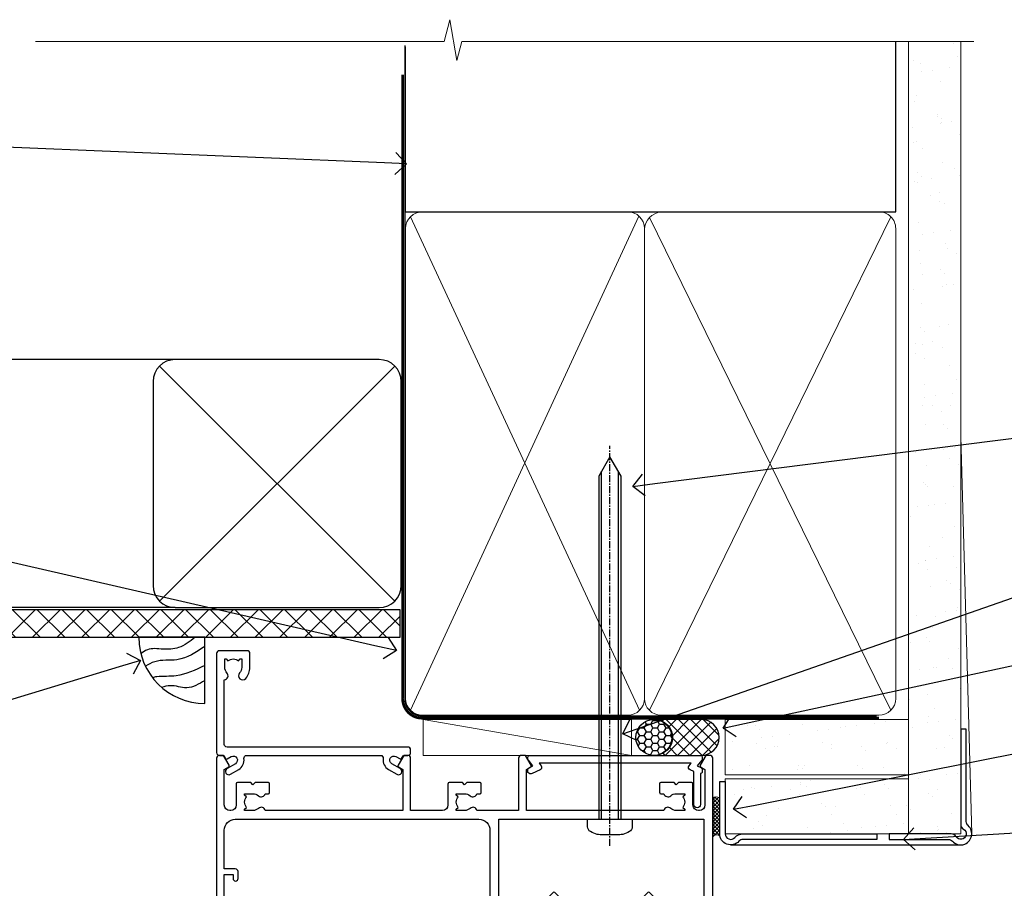
# Model space of a CAD drawing. Units: millimetres. Extents: x -33 to 7753, y -256 to 1143.
# Drawn here: x 5510 to 5689, y 985 to 1143 of the extents above; entities that cross this region are included whole.
import ezdxf
from ezdxf import colors
from ezdxf.entities.mleader import LeaderData, LeaderLine
from ezdxf.math import Vec2, Vec3

# ---------------------------------------------------------------- set-up
doc = ezdxf.new("R2010")
doc.units = ezdxf.units.MM
for name, pattern in [('CENTER', [2, 1.25, -0.25, 0.25, -0.25]), ('CENTERLINE', [2, 1.25, -0.25, 0.25, -0.25]), ('Dashed', [564.4444465637206, 282.2222232818604, -282.2222232818602])]:
    doc.linetypes.add(name, pattern=pattern)
doc.layers.add('Aluminium Systems Ltd Joinery Detail', color=7, linetype='Continuous')
doc.layers.add('Aluminium Systems Ltd Notes', color=7, linetype='Continuous')
doc.styles.get("Standard").update_dxf_attribs({"font": 'arial.ttf'})

# ---------------------------------------------------------------- blocks, each defined once
blk = doc.blocks.new('EIFS Recessed CC AC35 Liner')
at = {"layer": 'Aluminium Systems Ltd Joinery Detail'}
h = blk.add_hatch(dxfattribs=at)
h.set_pattern_fill('HONEY', color=256, scale=0.25)
h.set_pattern_definition([(0, (30.02995680924505, 6000), (1.190625, 0.68740766125), [0.79375, -1.5875]), (120, (30.02995680924505, 6000), (-1.190624997398548, 0.6874076657558477), [0.7937499999999996, -1.587499999999999]), (59.99999999999999, (30.02995680924505, 6000), (2.601452275818872e-09, 1.374815327005847), [-1.5875, 0.79375])])
h.paths.add_polyline_path([(19.684137938324, 2.251892196932204, -1), (26.18134158123661, 2.251892196932204, -1)])
h = blk.add_hatch(dxfattribs=at)
h.set_pattern_fill('ANSI37', color=256, scale=0.5)
h.set_pattern_definition([(45, (30.02995680924505, 6000), (-1.122532015133644, 1.122532015133644), []), (135, (30.02995680924505, 6000), (-1.122532015133644, -1.122532015133644), [])])
h.paths.add_polyline_path([(23.05779153988937, 5.500494018388963), (31.52658838854353, 5.500494018388963, -1), (31.52658838854558, -0.9967096245236462), (23.05779153988937, -0.9967096245236462, 1)])
h = blk.add_hatch(dxfattribs=at)
h.set_pattern_fill('AR-SAND', color=256, scale=0.15)
h.set_pattern_definition([(37.50000000000001, (-29.16813831628443, -10.73689062666745), (-0.2400046943976069, 7.341198559940135), [0, -5.791200000000001, 0, -6.476999999999999, 0, -6.191249999999999]), (7.499999999999999, (-29.16813831628443, -10.73689062666745), (6.74284924707004, 10.75237650852531), [0, -3.124200000000001, 0, -5.2197, 0, -2.00025]), (327.5, (-33.85443831628443, -10.73689062666745), (11.86488555362187, 0.02155777017818643), [0, -1.905, 0, -6.858, 0, -8.9535]), (317.5, (-33.85443831628443, -10.73689062666745), (11.45334678708446, 3.343939848858244), [0, -0.9524999999999999, 0, -4.495799999999999, 0, -5.1435])])
h.paths.add_polyline_path([(69.10932036462466, 5.499362014610597), (69.10932036462466, -4.500637985389403), (35.88064643489597, -4.500288778155664), (35.88064643489597, 5.499711221844336)])
h = blk.add_hatch(dxfattribs=at)
h.set_pattern_fill('AR-SAND', color=256, scale=0.15)
h.set_pattern_definition([(37.50000000000001, (-29.16813831628443, 0), (-0.2400046943976069, 7.341198559940135), [0, -5.791200000000001, 0, -6.476999999999999, 0, -6.191249999999999]), (7.499999999999999, (-29.16813831628443, 0), (6.74284924707004, 10.75237650852531), [0, -3.124200000000001, 0, -5.2197, 0, -2.00025]), (327.5, (-33.85443831628443, 0), (11.86488555362187, 0.02155777017818643), [0, -1.905, 0, -6.858, 0, -8.9535]), (317.5, (-33.85443831628443, 0), (11.45334678708446, 3.343939848858244), [0, -0.9524999999999999, 0, -4.495799999999999, 0, -5.1435])])
h.paths.add_polyline_path([(69.10932036462466, -5.237528612056849), (69.10932036462466, -15.23752861205685), (35.88064643489597, -15.23717940482311), (35.88064643489597, -5.23717940482311)])
at = {"layer": 'Aluminium Systems Ltd Joinery Detail', "lineweight": 5}
h = blk.add_hatch(dxfattribs=at)
h.set_pattern_fill('ANSI37', color=256, scale=0.15)
h.set_pattern_definition([(45.00000000000001, (-251.1981306596648, -560.2450245033288), (-0.3367596045400932, 0.3367596045400932), []), (135, (-251.1981306596648, -560.2450245033288), (-0.3367596045400932, -0.3367596045400932), [])])
edge = h.paths.add_edge_path()
edge.add_arc((34.27093941801613, -9.504621740348739), 0.9866125402710012, 51.83121232280979, 132.263901216659)
edge.add_line((33.60739672475901, -8.7744742217983), (33.60739672475901, -15.78270040966891))
edge.add_arc((34.31752738615577, -16.29419281424452), 0.8751628626695301, 45.838321747589305, 144.2355755388267, ccw=False)
edge.add_arc((36.88064643484685, -15.23717940483039), 1.99999999995119, 179.9999999997916, 192.3918244982081, ccw=False)
edge.add_line((34.88064643489597, -15.23717940482311), (34.88064643489562, -8.728953216952505))
blk.add_line((-18.89718788643233, 5.500494018388963), (18.89122254094758, -0.9967096245236462, -1.000000000000011), dxfattribs=at)
at = {"layer": 'Aluminium Systems Ltd Joinery Detail'}
for p, q in [((33.60739672475992, -8.7744742217983, -1.000000000000011), (33.60739672475992, -15.78270040966891, -1.000000000000011)), ((36.88064643489597, -17.23717940482311, -1.000000000000011), (79.05957305051427, -17.23753160510205))]:
    blk.add_line(p, q, dxfattribs=at)
at = {"layer": 'Aluminium Systems Ltd Joinery Detail', "lineweight": 5}
blk.add_lwpolyline([(-18.89718788643233, 5.500494018388963), (18.8912225409394, 5.500494018388963), (18.89122254094758, -0.9967096245236462), (-18.89718788643643, -0.9967096245236462)], close=True, dxfattribs=at)
at = {"layer": 'Aluminium Systems Ltd Joinery Detail'}
blk.add_lwpolyline([(23.05779153989346, -0.9967096245236462), (31.52658838854762, -0.9967096245236462, 0.9999999999993697), (31.52658838854353, 5.500494018388963), (23.05779153988937, 5.500494018388963, -0.9999999999993697)], format="xyb", close=True, dxfattribs=at)
at = {"layer": 'Aluminium Systems Ltd Joinery Detail', "lineweight": 5, "elevation": -1.000000000000011}
for points in [[(35.88064643489597, -4.500288778155664), (69.10932036462466, -4.500637985389403), (69.10932036462466, 5.499362014610597), (35.88064643489597, 5.499711221844336)], [(35.88064643489597, -15.23717940482311), (69.10932036462466, -15.23752861205685), (69.10932036462466, -5.237528612056849), (35.88064643489597, -5.23717940482311)]]:
    blk.add_lwpolyline(points, close=True, dxfattribs=at)
at = {"layer": 'Aluminium Systems Ltd Joinery Detail', "elevation": -1.000000000000011}
blk.add_lwpolyline([(35.88064643489597, -5.73717940482311), (35.88064643489597, -15.23717940482311, 0.6885002580691579), (37.62600242739572, -15.90384607148917, -0.2134217652833945), (39.11671441239523, -15.23717940482311), (63.38064643489602, -15.23717940482311), (63.38064643489602, -16.23717940482311), (39.11671441239523, -16.23717940482311, 0.2134217652833893), (38.37135841989547, -16.57051273815523, -0.6885002580691693), (34.88064643489597, -15.23717940482311), (34.88064643489597, -5.73717940482311)], format="xyb", close=True, dxfattribs=at)
at = {"layer": 'Aluminium Systems Ltd Joinery Detail'}
blk.add_circle((22.9327397597803, 2.251892196932204), 3.248601821456305, dxfattribs=at)
at = {"layer": 'Aluminium Systems Ltd Joinery Detail', "lineweight": 5}
for centre, radius, start, end in [((34.27091336560224, -9.503893038750903, -1.000000000000011), 0.9860558519677073, 51.80385569436721, 132.2912578450509), ((34.31752738615668, -16.29419281424634, -1.000000000000011), 0.8751628626701816, 45.83832174757129, 144.2355755388025)]:
    blk.add_arc(centre, radius, start, end, dxfattribs=at)
blk = doc.blocks.new('_Open90')
at = {"color": 0, "linetype": 'ByBlock', "lineweight": -2}
for p, q in [((-0.5, 0.5), (0, 0)), ((0, 0), (-1, 0)), ((0, 0), (-0.5, -0.5))]:
    blk.add_line(p, q, dxfattribs=at)
blk = doc.blocks.new('Soffit Bead')
blk.add_lwpolyline([(0, -12), (0, 0), (-12, 0)])
blk.add_arc((0, 0), 12, 180, 270)
for points in [[(-1.752698155406733, 0), (-4.78175930300813, -1.867685612462083), (-7.585037737533639, -2.147847434211144), (-10.43144267686557, -2.255602179229754), (-11.62420584279062, -2.979570191222592)], [(0, -1.652435061540018), (-5.062087062184901, -4.065879061410669), (-9.094494902331007, -4.432244850941061), (-10.78713414310914, -5.257160543347709)], [(0, -5.124270169751981), (-5.234596452447477, -6.975253312190034), (-8.727912448022835, -7.14766081833659), (-9.478141574732035, -7.359676099484204), (-9.482641030421746, -7.363169878957706)], [(0, -7.807371565577341), (-3.297747559812706, -9.160306996407598), (-6.295307219849292, -8.773753832134389), (-7.847452039123027, -9.078408257708361)]]:
    blk.add_spline(points, degree=3)
blk = doc.blocks.new('EIFS Recessed CC Soffit Head AC35')
at = {"layer": 'Aluminium Systems Ltd Joinery Detail'}
h = blk.add_hatch(dxfattribs=at)
h.set_pattern_fill('ANSI37', color=0)
h.set_pattern_definition([(45, (39.43405128627998, 74.96222804931858), (-2.245064030267288, 2.245064030267288), []), (135, (39.43405128627998, 74.96222804931858), (-2.245064030267288, -2.245064030267288), [])])
h.paths.add_polyline_path([(78.93576475289089, 85.67254158378637), (-37.03762580888477, 85.67254158378637), (-37.03762580888477, 80.67254158378637), (78.93576475289089, 80.67254158378637)])
at = {"layer": 'Aluminium Systems Ltd Joinery Detail', "color": 0}
for p, q in [((38.11057824617907, 131.0768659681016), (-37.037625808885, 131.0768659681016)), ((35.28215112143286, 87.24843884335496), (77.93900537092529, 129.9052930928474)), ((77.93900537092529, 87.24843884335496), (35.28215112143286, 129.9052930928474)), ((38.11057824617907, 86.07686596810163), (-37.03762580888477, 86.07686596810163))]:
    blk.add_line(p, q, dxfattribs=at)
blk.add_lwpolyline([(34.11057824617907, 90.07686596810163, 0.414213562373095), (38.11057824617907, 86.07686596810163), (75.11057824617907, 86.07686596810163, 0.414213562373095), (79.11057824617907, 90.07686596810163), (79.11057824617907, 127.0768659681016, 0.414213562373095), (75.11057824617907, 131.0768659681016), (38.11057824617907, 131.0768659681016, 0.414213562373095), (34.11057824617907, 127.0768659681016)], format="xyb", close=True, dxfattribs=at)
blk.add_lwpolyline([(-37.03762580888477, 80.67254158378637), (78.93576475289089, 80.67254158378637), (78.93576475289089, 85.67254158378637), (-37.03762580888477, 85.67254158378637)], dxfattribs=at)
at = {"layer": 'Aluminium Systems Ltd Joinery Detail', "color": 0, "linetype": 'Dashed'}
blk.add_blockref('Soffit Bead', (43.48447746815575, 80.67254158378455), dxfattribs=at)
blk = doc.blocks.new('90mm Framing Head CC Gib')
at = {"layer": 'Aluminium Systems Ltd Joinery Detail'}
h = blk.add_hatch(dxfattribs=at)
h.set_pattern_fill('AR-SAND', color=0, scale=0.15)
h.set_pattern_definition([(37.50000000000001, (61.66045092490373, 88.74499579476469), (-0.2400046943976069, 7.341198559940135), [0, -5.791200000000001, 0, -6.476999999999999, 0, -6.191249999999999]), (7.499999999999991, (61.66045092490373, 88.74499579476469), (6.74284924707004, 10.75237650852531), [0, -3.124199999999989, 0, -5.219699999999976, 0, -2.000249999999988]), (327.5, (56.97415092490365, 88.74499579476469), (11.86488555362187, 0.02155777017818536), [0, -1.905, 0, -6.858, 0, -8.9535]), (317.5, (56.97415092490365, 88.74499579476469), (11.45334678708446, 3.343939848858243), [0, -0.9524999999999999, 0, -4.495799999999999, 0, -5.1435])])
h.paths.add_polyline_path([(180.61357942141, 88.7708279423432), (171.1135900387524, 88.7708279423432), (171.113590038753, -54.99215190844598), (180.6135794214105, -54.99215190844598)])
at = {"layer": 'Aluminium Systems Ltd Joinery Detail', "color": 0, "linetype": 'Dashed'}
blk.add_line((79.90702482397339, 57.89868953384575, -1.000000000000032), (79.90702482397327, 87.85822892512624, -1.000000000000032), dxfattribs=at)
at = {"layer": 'Aluminium Systems Ltd Joinery Detail', "color": 0}
for p, q in [((168.8134264280377, 57.89868953384575, -1.000000000000025), (168.8134264280376, 88.7708279423432, -1.000000000000025)), ((79.90872482396972, 57.89868953384575, -1.000000000000025), (168.8134264280374, 57.89868953384575, -1.000000000000025))]:
    blk.add_line(p, q, dxfattribs=at)
at = {"layer": 'Aluminium Systems Ltd Joinery Detail', "color": 0, "lineweight": 5}
for p, q in [((80.79699455334858, -32.57602768084325, -1.000000000000025), (122.244289406273, 57.10359832773156, -1.000000000000025)), ((80.79699455334858, 57.00871980446937, -1.000000000000025), (122.3435558966331, -32.57602768084507, -1.000000000000025)), ((124.1251953553807, -32.57602768084325, -1.000000000000025), (167.9234566986623, 57.00871980447164, -1.000000000000025)), ((124.156780866489, 56.83464781023758, -1.000000000000025), (167.9234566986623, -32.57602768084325, -1.000000000000025)), ((182.6119125486681, -54.99215490149072), (180.6127294214112, 17.16652520017669))]:
    blk.add_line(p, q, dxfattribs=at)
at = {"layer": 'Aluminium Systems Ltd Joinery Detail', "color": 0, "linetype": 'Continuous', "lineweight": 5, "ltscale": 0.12, "elevation": -1.000000000000014}
blk.add_lwpolyline([(182.9879480272293, 88.7708279423432), (90.07936763175942, 88.7708279423432), (89.17565722327393, 85.3369242233066), (87.90906395990581, 92.75494913106832), (86.87170076539454, 88.7708279423432), (12.77629059318977, 88.7708279423432)], dxfattribs=at)
at = {"layer": 'Aluminium Systems Ltd Joinery Detail', "color": 0, "linetype": 'Dashed', "lineweight": 5, "ltscale": 0.01, "const_width": 0.25, "elevation": -0.7500000000000249}
blk.add_lwpolyline([(79.76741611105061, 88.09570103798342), (79.76838801660628, -30.42770876678014, 0.4175702237706115), (82.91930208207404, -33.61188689231176), (165.3356062361571, -33.60394172722226, 0.8591327104487766), (165.4728671864981, -33.94403600036094, 0.00905533045714731)], format="xyb", dxfattribs=at)
at = {"layer": 'Aluminium Systems Ltd Joinery Detail', "color": 0, "lineweight": 5}
blk.add_lwpolyline([(171.1135900387524, 88.7708279423432), (171.113590038753, -54.99215190844598), (180.6135794214105, -54.99215190844598), (180.61357942141, 88.7708279423432)], dxfattribs=at)
at = {"layer": 'Aluminium Systems Ltd Joinery Detail', "color": 0, "linetype": 'CENTER', "lineweight": 5, "ltscale": 3, "const_width": 0.5, "elevation": -0.5000000000000249}
blk.add_lwpolyline([(79.36830193081076, 82.75882767523399), (79.36883064616333, -30.42745069008379, 0.4209157528546889), (82.93271877258232, -33.99657167199439), (165.7748797079017, -33.99657167199439)], format="xyb", dxfattribs=at)
at = {"layer": 'Aluminium Systems Ltd Joinery Detail', "color": 0, "lineweight": 5, "elevation": -1.000000000000014}
blk.add_lwpolyline([(79.90702482397333, -28.31915806095822), (79.90702482397333, 54.8601428137099, -0.4142135623730941), (82.94557154410828, 57.89868953384575), (120.1949789058728, 57.89868953384575, -0.4142135623730958), (123.2335256260086, 54.8601428137099), (123.2335256260086, -28.31915806095822), (123.2335256260082, -30.42745069008379, -0.4142135623730958), (120.1949789058728, -33.46599741021964), (82.94557154410828, -33.46599741021964, -0.4142135623730941), (79.90702482397288, -30.42745069008379)], format="xyb", close=True, dxfattribs=at)
for points in [[(168.8134264280378, -28.52744340095887), (168.8134264280377, 54.86014281371126, 0.4142135623732923), (165.774879707902, 57.89868953384575), (126.2737723461404, 57.89868953384575, 0.3681854241386793), (123.2352256260055, 54.65185747371015), (123.2352256260055, -28.52744340095887)], [(168.8134264280378, 52.75185018458433), (168.8134264280378, -30.42745069008379, -0.4142135623730958), (165.7748797079024, -33.46599741021964), (126.2737723461409, -33.46599741021964, -0.4142135623730941), (123.2352256260055, -30.42745069008379), (123.2352256260055, 52.75185018458524)]]:
    blk.add_lwpolyline(points, format="xyb", dxfattribs=at)
at = {"layer": 'Aluminium Systems Ltd Joinery Detail', "color": 0}
blk.add_lwpolyline([(180.6119125486681, -35.99215490149072), (180.6119125486681, -53.26010409392188, 0.2679491924311203), (181.1119125486681, -54.12612949770619, -1.303225372841203), (179.7458871448837, -55.49215490149072, 0.267949192431124), (178.8798617410993, -54.99215490149072), (167.6119125486681, -54.99215490149072), (167.6119125486681, -55.99215490149072), (178.3758445711683, -55.99215490149072, -0.2134217652833892), (179.1212005636683, -56.32548823482398, 1.057279696267401), (181.9452458820015, -53.50144291649087, -0.2134217652833941), (181.6119125486681, -52.75608692399089), (181.6119125486681, -35.99215490149072)], format="xyb", close=True, dxfattribs=at)
blk = doc.blocks.new('F508-21211')
at = {"flags": 128}
blk.add_lwpolyline([(5.699992447585437, 34.40004471278792), (5.699992447581003, 26.90002627173101, 0.4142135623732615), (6.199992447580996, 26.40002627173078), (9.917198710102639, 26.40002627173078), (11.45858006633989, 24.85864491549353, 0.414213562373095), (11.74142277881492, 24.85864491549353), (13.28280413505218, 26.40002627173078), (27.11719871010332, 26.40002627173078), (28.65858006634057, 24.85864491549353, 0.4142135623721532), (28.94142277881378, 24.85864491549353), (30.48280413505285, 26.40002627173078), (38.80000174104226, 26.40002627173078), (38.80000174104402, 11.60006627173777), (1.599999999999454, 11.60006627173686), (1.599999999999461, 34.40004471278792)], format="xyb", close=True, dxfattribs=at)
at = {"layer": 'Aluminium Systems Ltd Joinery Detail', "flags": 128}
blk.add_lwpolyline([(9.42504887324958, 6.950066269831154), (8.841114643540095, 6.950066269796366, 0.566658092971769), (7.613412081333877, 7.335505830219631, -0.1837465194457551), (6.599988673065127, 6.95006626979648), (5.074988673058215, 6.950066269780905), (5.074988673058215, 7.195439332250203), (5.431770897302158, 7.494815165024079, -0.3639702342667136), (5.431770897302158, 9.455317374568835), (5.074988673058215, 9.754693207342712), (5.074988673058215, 10.00006626975016), (6.599988673057851, 10.00006626979655, -0.1837465194614705), (7.613412081423064, 9.614626709342474, 0.566658092987981), (8.841114643653498, 10.0000662697945), (33.79999663599302, 10.00006626979484), (33.799996635993, 2.535140803407558), (32.99999663599959, 2.073260588056883, 0.4142135623746801), (32.92679155524302, 1.800055507297998), (33.96602204344889, 5.550093487727281e-05), (34.69999669114258, 5.558188809118292e-05, 0.4142135300680742), (35.19999663599446, 0.5000555818880912), (35.1999966359926, 10.00006626980701), (42.75887346601758, 10.00006626982201, 0.5666580929711825), (43.98657602822363, 9.614626709399204, -0.1837465194456437), (44.99999943649255, 10.00006626982315), (46.52499943649946, 10.00006626983748), (46.52499943649946, 9.754693207368177), (46.16821721225552, 9.455317374594301, -0.3639702342664966), (46.16821721225552, 7.494815165049545), (46.52499943649945, 7.195439332275669), (46.52499943649945, 6.950066269868216), (44.99999943649981, 6.950066269821832, -0.1837465194616579), (43.98657602813454, 7.335505830274883, 0.5666580929880428), (42.75887346590252, 6.950066269820127), (42.17505963640632, 6.950066269830927, 0.4142135623770908), (41.97505963640196, 6.750066269831109), (41.97505963640196, 5.150066269797037, 0.4142135623724292), (42.17505963640269, 4.950066269796764), (44.6000596364638, 4.950066269797219), (45.00005963646344, 5.350066269797765), (45.40005963646308, 4.950066269797219), (47.82505963652419, 4.950066269797219, 0.414213562374427), (48.0250596365231, 5.150066269797037), (48.02505963652312, 9.000066269795639, -0.414213562373095), (49.02505963652312, 10.00006626979564), (54.79999659278111, 10.00006626979552), (54.79999659277745, 0.5000555818901375, 0.4142135300680742), (55.29999653762933, 5.5581890137546e-05), (56.03397118532308, 5.550093680994905e-05), (57.07320167352884, 1.80005550729993, 0.4142135623750516), (56.99999659277238, 2.073260588058929), (56.19999659277891, 2.535140803409604), (56.19999659277801, 10.00006626979564), (81.15894442919944, 10.00006626979562, 0.5666580929722087), (82.38664699140554, 9.61462670937162, -0.1837465194458359), (83.4000703996744, 10.00006626979676), (84.9250703996795, 10.00006626981109), (84.9250703996795, 9.754693207341788), (84.56828817543544, 9.455317374567798, -0.3639702342664926), (84.56828817543544, 7.494815165023098), (84.9250703996795, 7.195439332249222), (84.9250703996795, 6.95006626984177), (83.40007039968168, 6.950066269795386, -0.18374651946162), (82.38664699131459, 7.335505830250369, 0.5666580929879552), (81.15894442908825, 6.950066269820397), (80.57507039961547, 6.950066269830856, 0.4142135623770908), (80.3750703996111, 6.750066269831038), (80.37507039961292, 5.150066269797023, 0.414213562373095), (80.57507039961183, 4.950066269798114), (83.00007039967477, 4.950066269797205), (83.4000703996744, 5.35006626979775), (83.80007039967404, 4.950066269797205), (86.22507039973334, 4.950066269797205, 0.4142135623717631), (86.42507039973407, 5.150066269797023), (86.42507039973407, 9.000066269795624, -0.414213562373095), (87.42507039973407, 10.00006626979562), (87.60005963638741, 10.00006626979562, -0.414213562373095), (88.60005963638741, 9.000066269795738), (88.60005963639105, 2.535140766114395), (87.80005963639769, 2.07326055076372, 0.4142135623748088), (87.72685455564124, 1.800055470004949), (88.76608504384876, 5.546364057806841e-05), (89.49999808072153, 5.554458856238398e-05, 0.4142135300680742), (89.9999980255734, 0.5000555445883919), (89.9999980255734, 35.50002627173022, 0.414213562373095), (89.4999980255734, 36.00002627173022), (86.49699661444083, 36.00002627173022), (85.50003049860516, 34.27308496575903, 0.4141991680881033), (85.57323702349731, 33.99988746745554), (86.24779225915609, 33.61042139605961, 0.7792144500511247), (86.99999957185082, 33.80002627175314), (86.999999571849, 34.60002627173058), (88.60002021737, 34.60002627173058), (88.60002021737, 21.60003698390265), (87.00002317479357, 21.60003698390288), (87.00002317479357, 22.35003698390288, 0.9999999999999999), (86.10002317479393, 22.35003698390288), (86.10002317479393, 21.10003698390288, 0.414213562373095), (86.60002317479393, 20.60003698390288), (88.60002021737819, 20.60003698390288), (88.60002021737319, 13.60006627173617, -0.4142135623728869), (86.60002021737319, 11.60006627173765), (42.40000174104268, 11.60006627173857, -0.4142135623731117), (40.40000174104274, 13.6000662717388), (40.40000174104444, 34.40002671856462), (50.4000008762987, 34.40002671856735), (50.4000008762987, 33.80002627175315, 0.7792144500514016), (51.15220818899162, 33.61042139605991), (51.82676342465039, 33.99988746745555, 0.4141991680881033), (51.89996994954254, 34.27308496575904), (50.90300383370687, 36.00002627173023), (47.20000242257721, 36.00002627173023), (47.20000242257721, 49.50002627173023, 0.414213562373095), (46.70000242257721, 50.00002627173023), (44.19999242257746, 50.00002627173114, 0.414213562373095), (43.69999242257746, 49.50002627173114), (43.69999242257746, 48.3500622710734, 0.9999999999999999), (44.59999242257891, 48.3500622710734), (44.59999242257891, 49.00006227107485), (46.09999242257891, 49.00006227107485), (46.09999242257891, 43.60006227107704), (44.59999242257891, 43.6000622710734), (44.59999242257164, 44.25006227107485, 0.9999999999999999), (43.69999242257746, 44.25006227107485), (43.69999242257382, 43.6000622710734, 0.4142135623725624), (44.69999242257746, 42.6000622710734), (45.80000242257757, 42.60005539605015), (45.80000242257575, 36.00002671856589), (33.6000007638931, 36.00002671856225, 0.414213562373095), (33.1000007638931, 35.50002671856225), (33.1000007638931, 32.70002671922146, 0.4142135623766467), (33.40000076389601, 32.40002671922218), (34.00000076389455, 32.4000267192331, 0.4142135623730953), (34.30000076389019, 32.70002671923237), (34.30000076389019, 34.60002671856262), (38.80000089323131, 34.60002671856444), (38.80000089323131, 28.00002627173023), (7.299992447581822, 28.00002627173023), (7.299992447581822, 31.60004426613), (6.899992447591281, 32.000044266136), (7.300001422575413, 32.40005324113463), (7.300001422575413, 35.50002671838854, 0.414213562373095), (6.800001422579051, 36.00002671838854), (0.5000000000536673, 36.00002671907248, 0.4142135624050612), (-9.023892744153272e-13, 35.50002671907248), (9.094947017729282e-13, 0.5, 0.4142135300680742), (0.4999999448527888, 0), (1.234002160258513, -8.095798875729088e-08), (2.273264717154802, 1.800055470005645, 0.4142135623738232), (2.20005963639835, 2.073260550763507), (1.400059636404876, 2.535140766115433), (1.400059636406695, 9.000066269795639, -0.414213562373095), (2.400059636406695, 10.00006626979564), (2.575048873083688, 10.00006626979564, -0.414213562369632), (3.575048873083688, 9.000066269807462), (3.575048873130982, 5.150066269797094, 0.414213562374427), (3.77504887312989, 4.950066269797276), (6.200048873191008, 4.950066269797276), (6.600048873190644, 5.350066269797821), (7.000048873190281, 4.950066269797276), (9.425048873251399, 4.950066269797276, 0.4142135623717631), (9.625048873252126, 5.150066269797094), (9.625048873252126, 6.750066269831109, 0.4142135623774238)], format="xyb", close=True, dxfattribs=at)
blk = doc.blocks.new('F079-21199')
at = {"flags": 128}
blk.add_lwpolyline([(4.549999999993815, 1.5), (4.549999999993815, 3.024999999999636, 0.1837465194582998), (4.16456043954804, 4.038423408356721, -0.9999999999941463), (5.285439560428131, 5.035233318218161, -0.1837465194588356), (6.05000000000291, 3.024999999999636), (6.05000000000291, 0.5, -0.414213562373095), (5.55000000000291, 0), (0.5, 0, -0.414213562373095), (0, 0.5), (0, 18.5, -0.414213562373095), (0.5, 19), (1.291732411252269, 19), (1.62812559645954, 19.58265008810213, -0.414213562374809), (1.901330677217629, 19.65585516885949), (2.656716846094241, 19.21973276091376, 0.9999999999998311), (3.406716846098789, 20.51877086658715), (1.899998588853123, 21.38867505801227, -0.9999999999992361), (2.499998588857125, 22.42790554255043), (4.0067168461037, 21.55800135112804, -0.3089224212102952), (4.959442485286672, 19.57535751301202, 0.4592529226835803), (5.453731110719673, 19.00000000000182), (29.74626606711627, 19.0000000000018, 0.459252922683576), (30.24055469255021, 19.57535751301201, -0.3089224212102922), (31.19328033173224, 21.55800135112803), (32.69999858897881, 22.42790554255042, -0.9999999999992363), (33.29999858898373, 21.38867505801225), (31.79328033173806, 20.51877086658713, 0.9999999999998307), (32.54328033174261, 19.21973276091374), (33.29866650061831, 19.65585516885947, -0.4142135623748087), (33.57187158137643, 19.58265008810211), (33.90826476658367, 18.99999999999999), (34.69999717783594, 18.99999999999999, -0.414213562373095), (35.19999717783594, 18.49999999999999), (35.19999717783594, 17.99999999999999, -0.414213562373095), (34.69999717783594, 17.49999999999999), (1.900000000000546, 17.5, 0.414213562373095), (1.400000000000546, 17), (1.400000000000489, 5.283068941077545, -0.6122479732056616), (1.885439560428495, 4.038423408327617, 0.1837465194528841), (1.500000000009095, 3.024999999999636), (1.499999999994543, 1.5), (1.745373062453837, 1.5), (2.044748895229532, 1.856782224245762, 0.3639702342661637), (4.005251104773379, 1.856782224245762), (4.304626937549074, 1.5)], format="xyb", close=True, dxfattribs=at)
blk = doc.blocks.new('F553-21329')
at = {"flags": 128}
blk.add_lwpolyline([(29.99797468465365, 1.400000000000201), (2.406560966880793, 1.39999999999975), (2.773210330715958, 1.869289785189892, 0.4823427408180796), (2.590514084782431, 2.630274416371435), (1.155838782803446, 3.299274496647257, 0.3711155392033256), (0.4022678257668169, 3.087152303471498), (0.4022678257668737, 2.423827345378101, 0.1380619237012222), (0.6486968687161472, 2.211705152202398), (1.285802639783274, 1.914617852100378), (0.4658645996848101, 0.8651450187596765, 0.167342609081435), (0.4022678257668169, 0.6804465761619554), (0.4022678257668169, 0.3000000000001251, 0.414213562373095), (0.7022678257668282, 1.13686837721616e-13), (31.70226782576734, 1.101341240428155e-13, 0.4142135623729238), (32.00226782576733, 0.299999999999951), (32.00226782576756, 0.6804465761616107, 0.1673426090816235), (31.93867105184954, 0.8651450187595309), (31.11873301175071, 1.914617852100374), (31.75583878281784, 2.211705152202395, 0.1380619237016508), (32.0022678257676, 2.423827345378978), (32.00226782576762, 3.087152303470813, 0.1584354267926335), (31.7117181506617, 3.317744714492246), (31.7117181506617, 8.89999999999986, 0.9999999999999049), (30.51171815066097, 8.899999999999746), (30.51171815066143, 2.955615676515773), (29.81402156675201, 2.630274416370977, 0.4823427408180201), (29.63132532081848, 1.869289785189633)], format="xyb", close=True, dxfattribs=at)
blk = doc.blocks.new('8x65 Pan')
at = {"linetype": 'CENTERLINE'}
blk.add_line((0, 4.800000000000011), (0, -67.79999999999988), dxfattribs=at)
for p, q in [((-1.531999999999925, 0), (-1.531999999999925, -63.14649816280436)), ((1.532000000000039, 0), (1.532000000000039, -63.14649816280453))]:
    blk.add_line(p, q)
blk.add_lwpolyline([(-1.796026546969983, 2.800000000000011, 0.06667674993986063), (-2.322378596749843, 2.729495664595504, 0.06234506475856143), (-3.542857445068819, 2.226610478703464, 0.2701551137951499), (-4.050000000000239, 1.356500405873334), (-4.050000000000239, 0), (4.049999999999784, 0), (4.049999999999784, 1.356500405873334, 0.2701551137951499), (3.542857445068364, 2.226610478703464, 0.06234506475854031), (2.322378596749843, 2.72949566459539, 0.06667674993988205), (1.796026546969813, 2.800000000000011)], format="xyb", close=True)
blk.add_lwpolyline([(2.032000000000096, 0), (2.032000000000039, -62.28047275902006), (0, -65.80000000000004), (-2.031999999999925, -62.28047275901994), (-2.031999999999925, 0)])
blk = doc.blocks.new('AC35 Hinged Door Open In Head')
at = {"layer": 'Aluminium Systems Ltd Joinery Detail', "xscale": -1, "rotation": 180}
for name, p in [('8x65 Pan', (-97.05203007858836, -3.526875545667281)), ('F079-21199', (-168.4110349260336, 27.07313517753573)), ('F553-21329', (-112.3181727505162, 8.073135177534596))]:
    blk.add_blockref(name, p, dxfattribs=at)
at = {"layer": 'Aluminium Systems Ltd Joinery Detail', "rotation": 180}
blk.add_blockref('F508-21211', (-78.41100974732126, 8.07319071894608), dxfattribs=at)
blk = doc.blocks.new('EIFS Recessed CC Soffit Head Text AC35')
at = {"layer": 'Aluminium Systems Ltd Notes', "color": 3, "lineweight": 5, "ltscale": 0.12}
ml = blk.add_multileader_mtext('Standard', dxfattribs=at)
ml.set_content('BUILDING WRAP', color=3)
ml.set_leader_properties(color=8)
ml.set_arrow_properties(name='OPEN90')
ml.build(insert=Vec2(0, 0))
ml.multileader.update_dxf_attribs({"text_left_attachment_type": 2, "text_right_attachment_type": 2})
ctx = ml.context
ctx.base_point, ctx.plane_origin = Vec3(-116.9140467648228, 85.31672250592692), Vec3(33.31891038061167, 48.2987579986866)
ctx.left_attachment, ctx.right_attachment, ctx.text_align_type = 2, 2, 2
notes = []
notes.append((ctx, [(0, (1, 1, 0), (-80.98823447462019, 85.31672250592692), (-1, 0), 6.291433026901132, [(0, [(40.89458370215016, 80.21162235685188)], 0, [])])]))
ctx.mtext.insert, ctx.mtext.width, ctx.mtext.alignment, ctx.mtext.line_spacing_style, ctx.mtext.flow_direction = Vec3(-89.27966750152154, 91.31672250592692), 39.69616040975598, 3, 2, 5
ml = blk.add_multileader_mtext('Standard', dxfattribs=at)
ml.set_content('FLEXI FLASHING TAPE', color=3)
ml.set_leader_properties(color=8)
ml.set_arrow_properties(name='OPEN90')
ml.build(insert=Vec2(0, 0))
ml.multileader.update_dxf_attribs({"text_left_attachment_type": 2, "text_right_attachment_type": 2})
ctx = ml.context
ctx.base_point, ctx.plane_origin = Vec3(-118.4174574060234, 19.36983027179213), Vec3(-27.37123240583423, -89.9759615809171)
ctx.left_attachment, ctx.right_attachment, ctx.text_align_type = 2, 2, 2
notes.append((ctx, [(0, (1, 1, 0), (-80.98823447462019, 19.36983027179213), (-1, 0), 6.291433026901132, [(0, [(39.06836258617477, -8.129912945429169)], 0, [])])]))
ctx.mtext.insert, ctx.mtext.width, ctx.mtext.alignment, ctx.mtext.line_spacing_style, ctx.mtext.flow_direction = Vec3(-89.27966750152154, 28.70316360512606), 41.67696359775891, 3, 2, 5
ml = blk.add_multileader_mtext('Standard', dxfattribs=at)
ml.set_content('HEAD FINISHING BEAD', color=3)
ml.set_leader_properties(color=8)
ml.set_arrow_properties(name='OPEN90')
ml.build(insert=Vec2(0, 0))
ml.multileader.update_dxf_attribs({"text_left_attachment_type": 2, "text_right_attachment_type": 2})
ctx = ml.context
ctx.base_point, ctx.plane_origin = Vec3(-135.8117275288064, -32.20854969977336), Vec3(-31.54779345579664, -110.0660706270937)
ctx.left_attachment, ctx.right_attachment, ctx.text_align_type = 2, 2, 2
notes.append((ctx, [(0, (1, 1, 0), (-80.98823447462019, -32.20854969977336), (-1, 0), 6.291433026901132, [(0, [(-7.375184486420039, -9.915854748923266)], 0, [])])]))
ctx.mtext.insert, ctx.mtext.width, ctx.mtext.alignment, ctx.mtext.line_spacing_style, ctx.mtext.flow_direction = Vec3(-89.27966750152154, -26.20854969977336), 49.87981264959149, 3, 2, 5
for ctx, leaders in notes:
    for number, flags, end, landing, length, lines in leaders:
        leader = LeaderData()
        leader.index, (leader.has_last_leader_line, leader.has_dogleg_vector, leader.attachment_direction) = number, flags
        leader.last_leader_point, leader.dogleg_vector, leader.dogleg_length = Vec3(end), Vec3(landing), length
        for number, points, colour, breaks in lines:
            line = LeaderLine()
            line.index, line.vertices, line.color, line.breaks = number, Vec3.list(points), colors.encode_raw_color(colour), breaks
            leader.lines.append(line)
        ctx.leaders.append(leader)
blk = doc.blocks.new('Liner Head Text AC35 Gib')
at = {"layer": 'Aluminium Systems Ltd Notes', "color": 3, "lineweight": 5, "ltscale": 0.12}
ml = blk.add_multileader_mtext('Standard', dxfattribs=at)
ml.set_content('FIXINGS 150 FROM CORNERS AND 450 CENTRES', color=3)
ml.set_leader_properties(color=8)
ml.set_arrow_properties(name='OPEN90')
ml.build(insert=Vec2(0, 0))
ml.multileader.update_dxf_attribs({"text_left_attachment_type": 2, "text_right_attachment_type": 2})
ctx = ml.context
ctx.base_point, ctx.plane_origin = Vec3(42.47047517406045, 72.99658405795344, -1.000000000000014), Vec3(-210.3718602345575, -58.04152112250085, -1.000000000000014)
ctx.left_attachment, ctx.right_attachment = 2, 2
notes = []
notes.append((ctx, [(0, (1, 1, 0), (38.00563967185056, 72.99658405795344, -1.000000000000014), (1, 0), 4.464835502209894, [(0, [(-63.68016885448839, 60.08621560721804, -1.000000000000014)], 0, [])])]))
ctx.mtext.insert, ctx.mtext.width, ctx.mtext.line_spacing_style, ctx.mtext.flow_direction = Vec3(44.47047517406057, 82.3299173912892, -1.000000000000014), 55.16606061165112, 2, 5
ml = blk.add_multileader_mtext('Standard', dxfattribs=at)
ml.set_content('TEMPORARY FLAT PACKERS REMOVED FROM HEAD AFTER FIXING', color=3)
ml.set_leader_properties(color=8)
ml.set_arrow_properties(name='OPEN90')
ml.build(insert=Vec2(0, 0))
ml.multileader.update_dxf_attribs({"text_left_attachment_type": 2, "text_right_attachment_type": 2})
ctx = ml.context
ctx.base_point, ctx.plane_origin = Vec3(42.47047517406045, 51.3563500602213, -1.000000000000014), Vec3(-133.2863188025362, 168.9020168785864, -1.000000000000014)
ctx.left_attachment, ctx.right_attachment = 2, 2
notes.append((ctx, [(0, (1, 1, 0), (38.00563967185056, 51.3563500602213, -1.000000000000014), (1, 0), 4.464835502209894, [(0, [(-65.47488520599387, 15.21955316024832, -1.000000000000014)], 0, [])])]))
ctx.mtext.insert, ctx.mtext.width, ctx.mtext.defined_height, ctx.mtext.line_spacing_style, ctx.mtext.flow_direction = Vec3(44.47047517406057, 60.68968339355342, -1.000000000000014), 101.6537517503709, 9.448686068864237, 2, 5
ml = blk.add_multileader_mtext('Standard', dxfattribs=at)
ml.set_content('WATER RESISTANT\\PAIRSEAL ON PEF ROD', color=3)
ml.set_leader_properties(color=8)
ml.set_arrow_properties(name='OPEN90')
ml.build(insert=Vec2(0, 0))
ml.multileader.update_dxf_attribs({"text_left_attachment_type": 2, "text_right_attachment_type": 2})
ctx = ml.context
ctx.base_point, ctx.plane_origin = Vec3(42.47047517406045, 34.6466544208597, -1.000000000000014), Vec3(-144.9782377858878, 3.254790904284164, -1.000000000000014)
ctx.left_attachment, ctx.right_attachment = 2, 2
notes.append((ctx, [(0, (1, 1, 0), (38.00563967185056, 34.6466544208597, -1.000000000000014), (1, 0), 4.464835502209894, [(0, [(-47.30988595610785, 16.19505848051995, -1.000000000000014)], 0, [])])]))
ctx.mtext.insert, ctx.mtext.width, ctx.mtext.line_spacing_style, ctx.mtext.flow_direction = Vec3(44.47047517406011, 40.6466544208597, -1.000000000000014), 79.86544210516695, 2, 5
ml = blk.add_multileader_mtext('Standard', dxfattribs=at)
ml.set_content('FLEXIBLE SEALANT\\PIN 3-5mm GAP', color=3)
ml.set_leader_properties(color=8)
ml.set_arrow_properties(name='OPEN90')
ml.build(insert=Vec2(0, 0))
ml.multileader.update_dxf_attribs({"text_left_attachment_type": 2, "text_right_attachment_type": 2})
ctx = ml.context
ctx.base_point, ctx.plane_origin = Vec3(42.47047517406045, 18.04202930483734, -1.000000000000014), Vec3(-133.2863188025362, 133.4241488116313, -1.000000000000014)
ctx.left_attachment, ctx.right_attachment = 2, 2
notes.append((ctx, [(0, (1, 1, 0), (38.00563967185056, 18.04202930483734, -1.000000000000014), (1, 0), 4.464835502209894, [(0, [(-45.41604560880114, 1.490741999277816, -1.000000000000014)], 0, [])])]))
ctx.mtext.insert, ctx.mtext.width, ctx.mtext.defined_height, ctx.mtext.line_spacing_style, ctx.mtext.flow_direction = Vec3(44.47047517406045, 24.04202930483734, -1.000000000000014), 101.6537517503709, 9.448686068864237, 2, 5
ml = blk.add_multileader_mtext('Standard', dxfattribs=at)
ml.set_content('PLASTER OVER GIB GOLDLINE L AND CORNER TRIMS.', color=3)
ml.set_leader_properties(color=8)
ml.set_arrow_properties(name='OPEN90')
ml.build(insert=Vec2(0, 0))
ml.multileader.update_dxf_attribs({"text_left_attachment_type": 2, "text_right_attachment_type": 2})
ctx = ml.context
ctx.base_point, ctx.plane_origin = Vec3(42.47047517406045, -0.8312136460954207, -1.000000000000014), Vec3(-144.9782377858878, -32.22307716267096, -1.000000000000014)
ctx.left_attachment, ctx.right_attachment = 2, 2
notes.append((ctx, [(0, (1, 1, 0), (38.00563967185056, -0.8312136460954207, -1.000000000000014), (1, 0), 4.464835502209894, [(0, [(-14.57578054371879, -3.960980823187128, -1.000000000000014)], 0, [])])]))
ctx.mtext.insert, ctx.mtext.width, ctx.mtext.line_spacing_style, ctx.mtext.flow_direction = Vec3(44.47047517406045, 8.5021196872367, -1.000000000000014), 69.07150999883197, 2, 5
for ctx, leaders in notes:
    for number, flags, end, landing, length, lines in leaders:
        leader = LeaderData()
        leader.index, (leader.has_last_leader_line, leader.has_dogleg_vector, leader.attachment_direction) = number, flags
        leader.last_leader_point, leader.dogleg_vector, leader.dogleg_length = Vec3(end), Vec3(landing), length
        for number, points, colour, breaks in lines:
            line = LeaderLine()
            line.index, line.vertices, line.color, line.breaks = number, Vec3.list(points), colors.encode_raw_color(colour), breaks
            leader.lines.append(line)
        ctx.leaders.append(leader)

msp = doc.modelspace()

# ---------------------------------------------------------------- block references
at = {"layer": 'Aluminium Systems Ltd Joinery Detail'}
for name, p in [('90mm Framing Head CC Gib', (5500, 1050)), ('EIFS Recessed CC Soffit Head AC35', (5500, 950)), ('AC35 Hinged Door Open In Head', (5714.022701324911, 1001.175525929524)), ('EIFS Recessed CC AC35 Liner', (5602.004269674093, 1010.245370731582, 1.000000000000011))]:
    msp.add_blockref(name, p, dxfattribs=at)
at = {"layer": 'Aluminium Systems Ltd Notes'}
msp.add_blockref('EIFS Recessed CC Soffit Head Text AC35', (5539.159480151113, 1036.385065258229), dxfattribs=at)
at = {"layer": 'Aluminium Systems Ltd Notes', "linetype": 'Dashed'}
msp.add_blockref('Liner Head Text AC35 Gib', (5684.800315039009, 997.9688229286548, 1), dxfattribs=at)

doc.saveas('drawing.dxf')
